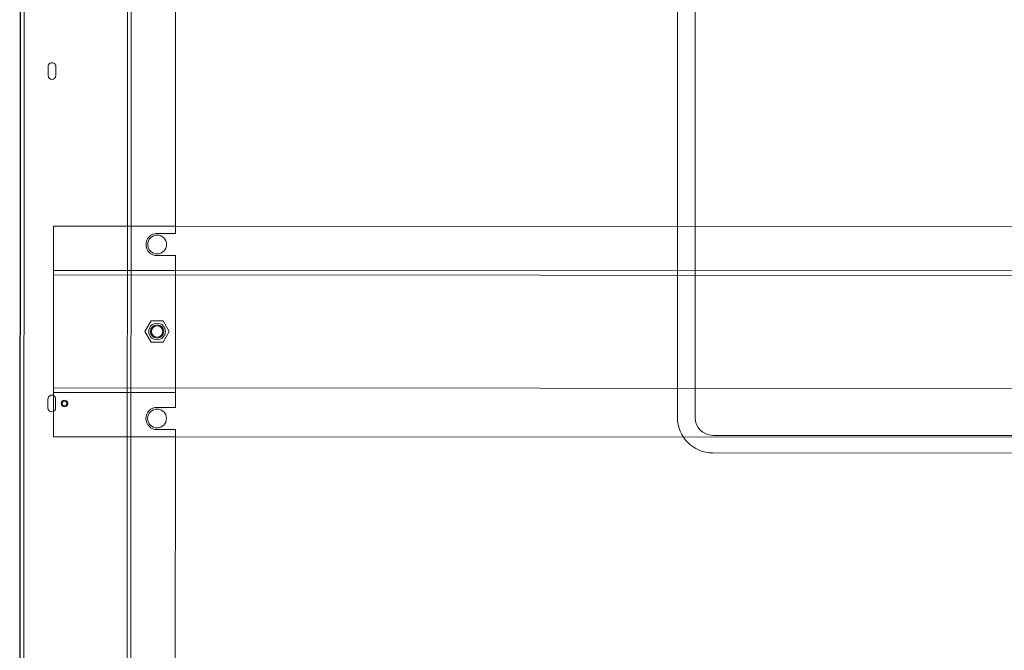
# Model space of a CAD drawing. Units: inches. Extents: x -563 to -464, y 89 to 203.
# Drawn here: x -506 to -506, y 191 to 192 of the extents above; entities that cross this region are included whole.
import ezdxf

# ---------------------------------------------------------------- set-up
doc = ezdxf.new("R2010")
doc.units = ezdxf.units.IN
doc.header["$MEASUREMENT"] = 0
doc.layers.add('elet_traços', color=7, linetype='Continuous', lineweight=5)
doc.layers.add('M1', color=2, linetype='Continuous')

# ---------------------------------------------------------------- blocks, each defined once
blk = doc.blocks.new('A$C0DC405B4')
at = {"layer": 'M1', "color": 0, "linetype": 'Continuous', "lineweight": -3}
blk.add_line((2.44552, 1.45299), (0.8162, 1.45299), dxfattribs=at)
at = {"layer": 'M1', "color": 136, "linetype": 'Continuous', "lineweight": 5}
for p, q in [((2.44552, 1.45041), (0.8162, 1.45041)), ((1.5092, 1.42989), (1.5092, 1.34519)), ((1.6555, 1.42989), (1.5092, 1.42989)), ((1.54, 1.42989), (1.54, 1.34519)), ((1.54308, 1.42989), (1.54308, 0.7101)), ((1.62162, 1.42989), (1.62162, 0.67337)), ((1.6247, 1.42989), (1.6247, 1.34519)), ((1.6555, 1.42989), (1.6555, 1.34519)), ((2.44552, 1.37857), (0.8162, 1.37857)), ((2.44552, 1.37599), (0.8162, 1.37599)), ((1.5142, 1.3579), (1.5142, 1.34519)), ((1.51421, 1.3579), (1.51421, 1.34519)), ((1.5296, 1.3579), (1.5296, 1.34519)), ((1.5296, 1.3579), (1.5296, 1.34519)), ((1.63509, 1.3579), (1.63509, 1.34519)), ((1.6351, 1.3579), (1.6351, 1.34519)), ((1.65049, 1.3579), (1.65049, 1.34519)), ((1.65049, 1.3579), (1.65049, 1.34519)), ((1.26914, 1.34519), (1.50917, 1.34519)), ((1.50917, 1.34519), (1.5142, 1.34519)), ((1.5092, 0.72383), (1.5092, 1.34519)), ((1.5296, 1.34519), (1.6351, 1.34519)), ((1.5296, 1.34519), (1.63509, 1.34519)), ((1.54, 0.71432), (1.54, 1.34519)), ((1.65049, 1.34519), (2.38699, 1.34519)), ((1.6555, 0.5286), (1.6555, 1.34519)), ((1.31601, 0.99639), (1.64197, 0.99639)), ((1.31601, 0.98416), (1.64197, 0.98416)), ((1.65434, 0.97179), (1.65434, 0.5286)), ((1.66657, 0.97179), (1.66657, 0.5286))]:
    blk.add_line(p, q, dxfattribs=at)
for points in [[(1.39832, 1.42835, -1), (1.39832, 1.43374), (1.40448, 1.43374, -1), (1.40448, 1.42835)], [(1.62932, 1.42835, -1), (1.62932, 1.43374), (1.63548, 1.43374, -1), (1.63548, 1.42835)]]:
    blk.add_lwpolyline(points, format="xyb", close=True, dxfattribs=at)
blk.add_lwpolyline([(1.58966, 1.35367), (1.58235, 1.34945), (1.57504, 1.35367), (1.57504, 1.36212), (1.58235, 1.36634), (1.58966, 1.36212)], close=True, dxfattribs=at)
for centre, radius in [((1.6324, 1.42219), 0.00223), ((1.6324, 1.42219), 0.00162), ((1.5219, 1.3579), 0.00654), ((1.5219, 1.3579), 0.00654), ((1.58235, 1.3579), 0.00577), ((1.58235, 1.3579), 0.00577), ((1.58235, 1.3579), 0.00462), ((1.58235, 1.3579), 0.00393), ((1.64279, 1.3579), 0.00654), ((1.64279, 1.3579), 0.00654)]:
    blk.add_circle(centre, radius, dxfattribs=at)
for centre, radius, start, end in [((1.5219, 1.3579), 0.0077, 0, 180), ((1.64279, 1.3579), 0.0077, 0, 180), ((1.5219, 1.35828), 0.0077, 175.49471, 182.86598), ((1.5219, 1.35828), 0.0077, 357.13402, 4.50529), ((1.64279, 1.35828), 0.0077, 175.49471, 182.86598), ((1.64279, 1.35828), 0.0077, 357.13402, 4.50529), ((1.64197, 0.97179), 0.02459, 0, 90), ((1.64197, 0.97179), 0.01237, 0, 90)]:
    blk.add_arc(centre, radius, start, end, dxfattribs=at)

msp = doc.modelspace()

# ---------------------------------------------------------------- block references
at = {"layer": 'elet_traços', "xscale": -1, "rotation": 89.97581111235712}
msp.add_blockref('A$C0DC405B4', (-504.91973, 193.18048, 240.15746), dxfattribs=at)

doc.saveas('drawing.dxf')
